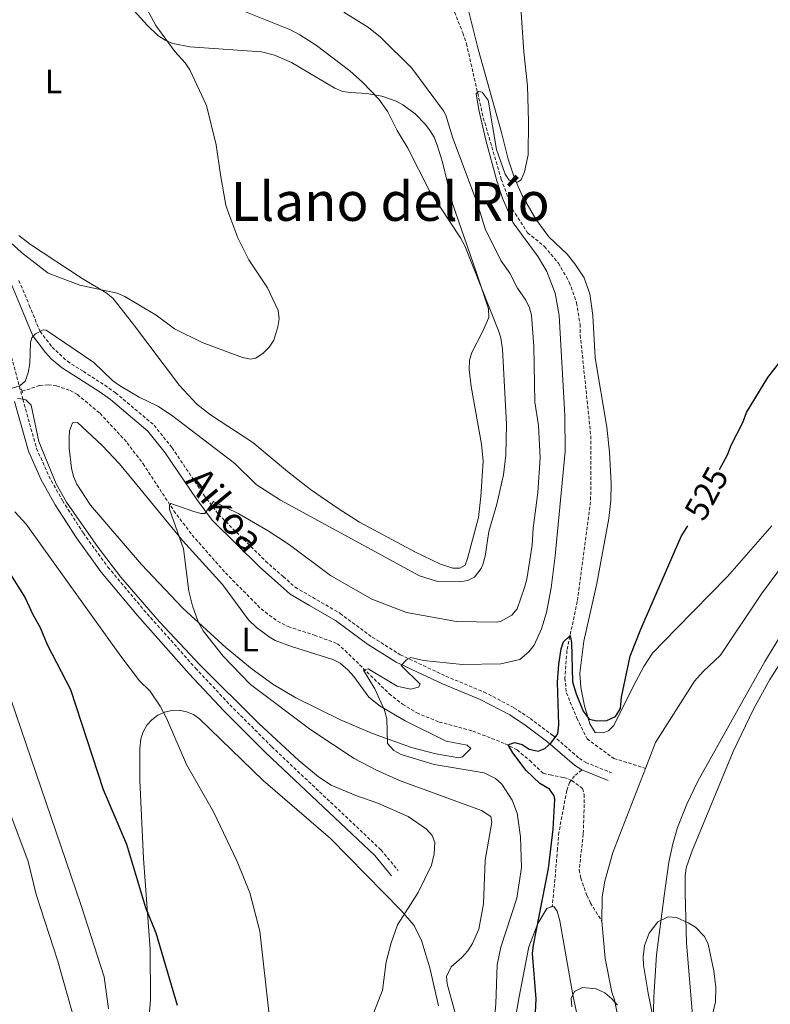
# Model space of a CAD drawing. Units: metres. Extents: x 640628 to 645144, y 4731784 to 4734845.
# Drawn here: x 642733 to 642956, y 4732819 to 4733111 of the extents above; entities that cross this region are included whole.
import ezdxf
from ezdxf.enums import TextEntityAlignment as Align

# ---------------------------------------------------------------- set-up
doc = ezdxf.new("R2010")
doc.units = ezdxf.units.M
doc.header["$MEASUREMENT"] = 0
doc.linetypes.add('TRAZOS', pattern=[0.75, 0.5, -0.25])
doc.linetypes.add('TRAZOSX2', pattern=[1.5, 1, -0.5])
for name, color, linetype, lineweight in [('Level 11', 142, 'Continuous', 13), ('Level 21', 19, 'TRAZOSX2', 0), ('Level 35', 92, 'Continuous', 0), ('Level 36', 92, 'Continuous', 0), ('Level 37', 92, 'Continuous', 0), ('Level 4', 36, 'Continuous', 30), ('Level 41', 39, 'Continuous', 0), ('Level 43', 5, 'Continuous', 0), ('Level 45', 19, 'Continuous', 0), ('Level 5', 36, 'Continuous', 0), ('Level 51', 144, 'Continuous', 13)]:
    doc.layers.add(name, color=color, linetype=linetype, lineweight=lineweight)
doc.styles.add('Arial', font='ARIAL.TTF', dxfattribs={"height": 0.2})

msp = doc.modelspace()

# ---------------------------------------------------------------- linework, layer by layer
at = {"layer": 'Level 11', "color": 142, "linetype": 'TRAZOSX2', "lineweight": 13}
for points in [[(642862.28, 4733113.27, 530.3), (642864.74, 4733107.06, 530.08), (642865.82, 4733103.88, 529.97), (642870.82, 4733081.93, 529.69), (642876.12, 4733063.8, 529.41), (642879.45, 4733054.83, 529.13), (642883.94, 4733047.88, 528.85), (642888.93, 4733043.79, 528.42), (642893.09, 4733038.85, 528.04), (642896.31, 4733033.24, 527.71), (642898.46, 4733027.15, 527.44), (642899.48, 4733020.77, 527.25), (642899.55, 4733017.54, 527.19), (642902.68, 4732987.71, 525.52), (642902.63, 4732968.22, 525.52), (642898.64, 4732938.63, 524.96), (642895.6, 4732924.1, 524.41), (642895, 4732915.99, 524.67), (642895.44, 4732911.62, 524.41), (642898.56, 4732904.11, 523.85), (642901.57, 4732897.97, 523.02), (642909.51, 4732892.17, 522.74), (642918.91, 4732889.22, 522.46)], [(642734.08, 4733000.92, 539.43), (642739.33, 4733002.6, 538.93), (642741.81, 4733002.82, 538.81), (642744.32, 4733002.52, 538.74), (642748.33, 4733001.16, 538.43), (642750.5, 4732999.96, 538.19), (642757.21, 4732994.4, 537.67), (642765.26, 4732985.69, 536.82), (642769.98, 4732979.44, 536.25), (642779.1, 4732965.53, 535.04), (642784.5, 4732958.33, 533.93), (642794.41, 4732947.12, 533.17), (642804.99, 4732936.44, 532.26), (642809.83, 4732932.81, 531.78), (642812.97, 4732931.2, 531.52), (642820.78, 4732928.68, 530.87), (642827.56, 4732926.15, 530.59), (642829.87, 4732924.09, 530.59), (642842.93, 4732911.3, 529.06), (642846.87, 4732908.25, 528.83), (642851.1, 4732905.67, 528.4), (642857.72, 4732902.95, 527.53), (642867.7, 4732900.29, 526.14), (642877.26, 4732896.53, 525.17), (642880.81, 4732894.67, 525.03), (642884.58, 4732891.51, 524.02), (642888.58, 4732887.78, 524.2), (642890.59, 4732887.27, 524.2), (642894.7, 4732886.52, 523.64), (642897.07, 4732885.66, 523.51), (642900.22, 4732883.23, 523.36), (642900.7, 4732881.51, 522.53), (642900.69, 4732876.96, 522.81), (642900.44, 4732869.76, 521.98), (642899.24, 4732859.17, 522.25), (642899.71, 4732856.72, 522.25), (642901.53, 4732851.6, 522.26), (642902.57, 4732849.34, 522.26), (642905.95, 4732843.98, 522.21)]]:
    msp.add_polyline3d(points, dxfattribs=at)
at = {"layer": 'Level 11', "color": 142, "linetype": 'Continuous', "lineweight": 13}
for points in [[(642971.43, 4732965.36, 523.32), (642953.24, 4732940.93, 523.32), (642941.14, 4732922.79, 523.32), (642935.94, 4732917.96, 523.32), (642933.43, 4732915.1, 523.32), (642921.89, 4732896.88, 522.48), (642918.91, 4732889.22, 522.42)], [(642920.52, 4732788.04, 521.09), (642921.37, 4732821.52, 521.11), (642922.18, 4732833.99, 521.53), (642924.41, 4732851.5, 521.65), (642925.82, 4732861.39, 522.1), (642926.94, 4732866.91, 522.25), (642928.36, 4732871.69, 522.35), (642931.12, 4732878.65, 522.49), (642934.43, 4732885.43, 522.6), (642954.26, 4732920.85, 522.76), (642960.8, 4732931.54, 522.93)], [(642918.91, 4732889.22, 522.42), (642909.2, 4732864.33, 522.21), (642906.79, 4732855.82, 522.21), (642906.05, 4732851.17, 522.21), (642905.95, 4732843.98, 522.21)], [(642905.95, 4732843.98, 522.21), (642906.89, 4732832.87, 521.92), (642908.87, 4732822.97, 521.65), (642909.73, 4732820.62, 521.37), (642914.69, 4732795.74, 521.09)]]:
    msp.add_polyline3d(points, dxfattribs=at)
at = {"layer": 'Level 21', "color": 1, "linetype": 'TRAZOS', "lineweight": 0}
msp.add_line((642733.87, 4733001.61, 539.5), (642734.29, 4733000.23, 539.37), dxfattribs=at)
at = {"layer": 'Level 21', "color": 19, "linetype": 'Continuous', "lineweight": 0}
msp.add_line((642900.04, 4732888.75, 523.66), (642907.84, 4732885.61, 522.48), dxfattribs=at)
at = {"layer": 'Level 21', "color": 19, "linetype": 'TRAZOSX2', "lineweight": 0}
for points in [[(642722.73, 4733041.87, 544.52), (642731, 4733011.03, 541.06), (642734.32, 4732998.57, 540.38), (642738.41, 4732984.01, 540.27), (642742.05, 4732975.77, 540.27), (642746.09, 4732968.52, 540.27), (642752.27, 4732958.89, 540.22), (642759.57, 4732948.86, 539.99), (642770.22, 4732936.12, 540.2), (642785.49, 4732918.95, 540.42), (642795.71, 4732908.04, 540.55), (642808.11, 4732895.63, 540.7), (642840.5, 4732865.08, 541.17), (642845.56, 4732858.96, 540.83)], [(642733.18, 4733033.74, 541.92), (642736.23, 4733026.41, 540.69), (642739.46, 4733018.59, 540.13), (642742.99, 4733014.01, 539.66), (642747.53, 4733009.8, 539.16), (642752.28, 4733006.79, 538.88), (642758.6, 4733002.71, 539.21), (642761.82, 4733000.47, 538.97), (642773.23, 4732990.88, 537.82), (642778.56, 4732984.19, 537.09), (642787.92, 4732970.3, 535.44), (642792.31, 4732964.44, 534.71), (642806.3, 4732950.61, 533.12), (642811.51, 4732946.02, 532.49), (642815.02, 4732942.9, 532.49), (642828.37, 4732935.14, 531.38), (642837.9, 4732928.08, 530.82), (642846.22, 4732922.87, 530.05), (642859.71, 4732916.54, 528.88), (642870.99, 4732911.85, 527.44), (642879.91, 4732907.2, 526.22), (642884.67, 4732904.04, 526.1), (642891.48, 4732898.91, 524.71), (642899.29, 4732892.17, 523.93), (642901.18, 4732890.98, 523.66), (642908.77, 4732887.93, 522.48)], [(642900.04, 4732888.75, 523.66), (642897.88, 4732886.98, 523.57), (642896.39, 4732885.07, 523.48), (642895.55, 4732882.67, 523.62), (642894.66, 4732877.91, 524.13), (642893.23, 4732870.33, 525.52), (642892.8, 4732865.36, 525.4), (642892.18, 4732857.88, 524.7), (642891.25, 4732848.25, 524.96)]]:
    msp.add_polyline3d(points, dxfattribs=at)
at = {"layer": 'Level 21', "color": 19, "linetype": 'Continuous', "lineweight": 0}
for points in [[(642730.97, 4733032.54, 541.92), (642733.92, 4733025.46, 540.69), (642737.28, 4733017.33, 540.13), (642741.07, 4733012.4, 539.66), (642742.84, 4733010.47, 539.47), (642746.05, 4733007.78, 539.16), (642750.93, 4733004.69, 538.88), (642757.21, 4733000.63, 539.21), (642760.3, 4732998.48, 538.97), (642771.43, 4732989.13, 537.82), (642776.54, 4732982.71, 537.09), (642785.88, 4732968.85, 535.44), (642790.42, 4732962.79, 534.71), (642804.6, 4732948.78, 533.12), (642809.86, 4732944.15, 532.49), (642813.54, 4732940.87, 532.49), (642819.33, 4732937.45, 532.21), (642827, 4732933.04, 531.38), (642836.49, 4732926.01, 530.82), (642845.02, 4732920.67, 530.05), (642858.7, 4732914.26, 528.88), (642869.93, 4732909.58, 527.44), (642878.64, 4732905.05, 526.22), (642883.22, 4732902, 526.1), (642889.91, 4732896.96, 524.71), (642897.8, 4732890.15, 523.93), (642900.04, 4732888.75, 523.66)], [(642731.91, 4732997.91, 540.38), (642736.05, 4732983.16, 540.27), (642739.81, 4732974.65, 540.27), (642743.94, 4732967.24, 540.27), (642750.2, 4732957.48, 540.22), (642757.6, 4732947.32, 539.99), (642768.32, 4732934.49, 540.2), (642783.64, 4732917.27, 540.42), (642793.91, 4732906.3, 540.55), (642806.36, 4732893.83, 540.7), (642838.67, 4732863.37, 541.17), (642843.63, 4732857.36, 540.83)]]:
    msp.add_polyline3d(points, dxfattribs=at)
at = {"layer": 'Level 35', "color": 92, "linetype": 'Continuous', "lineweight": 0, "ltscale": 0.5}
for points in [[(642923.53, 4732803.33, 528.3), (642919.69, 4732822.68, 528.3), (642918.34, 4732830.94, 528.3), (642918.21, 4732833.43, 528.3), (642918.61, 4732836.77, 528.3), (642920.01, 4732840.44, 528.3), (642922.51, 4732843.76, 528.3), (642925.58, 4732845.27, 528.3), (642928.04, 4732845.04, 528.3), (642931.58, 4732843.5, 528.3), (642933.74, 4732842.23, 528.3), (642936.42, 4732839.43, 528.3), (642937.46, 4732837.1, 528.3), (642939.11, 4732829.23, 528.3), (642939.74, 4732824.28, 528.3), (642939.64, 4732820.06, 528.3), (642938.47, 4732814.99, 528.24)], [(642897.04, 4732818.57, 528.3), (642896.83, 4732821.03, 528.38), (642897.88, 4732823.14, 528.3), (642900.26, 4732824.31, 527.92), (642904.26, 4732823.94, 527.74), (642906.82, 4732822.74, 527.74), (642908.92, 4732820.97, 527.74), (642910.55, 4732819.06, 527.74)]]:
    msp.add_polyline3d(points, dxfattribs=at)
at = {"layer": 'Level 36', "color": 92, "linetype": 'Continuous', "lineweight": 0}
for points in [[(642761.4, 4733120.26, 545.72), (642771.31, 4733109.25, 545.3), (642774.34, 4733106.31, 545.05), (642776.49, 4733104.95, 544.9), (642778.84, 4733103.96, 544.73), (642783.81, 4733102.95, 544.33), (642805.06, 4733101.47, 542.39), (642808.9, 4733100.53, 542.39), (642813.95, 4733098.34, 542.11), (642826.82, 4733090.72, 542.11), (642829.12, 4733089.75, 542.11), (642831.46, 4733089.38, 541.8), (642836.32, 4733089.13, 540.44), (642840.75, 4733088.36, 539.49), (642844.96, 4733086.81, 538.71), (642846.95, 4733085.75, 538.4), (642850.6, 4733083.13, 537.92), (642853.72, 4733079.9, 537.67), (642855.05, 4733078.08, 537.64), (642856.21, 4733076.16, 537.66), (642857.26, 4733073.56, 538.01), (642858.7, 4733068.82, 538.77), (642861.72, 4733056.57, 539.33), (642868.7, 4733036.28, 540.16), (642872.34, 4733025.32, 539.89), (642872.5, 4733022.81, 540.17), (642870.72, 4733018.76, 540.4), (642867.46, 4733012.42, 541.8), (642866.75, 4733010.1, 542.39), (642866.61, 4733007.37, 542.79), (642867.24, 4733002.37, 542.94), (642870.31, 4732985.22, 541.96), (642870.76, 4732980.19, 541.72), (642870.1, 4732969.76, 541.41), (642869.37, 4732963.5, 541.24), (642866.15, 4732951.43, 540.72), (642865.46, 4732949.42, 541), (642863.82, 4732948.48, 541), (642861.82, 4732948.54, 541), (642858.17, 4732949.66, 541), (642850.72, 4732953.25, 541.57), (642834.14, 4732962.17, 541.88), (642827.78, 4732966.15, 542.26), (642819.6, 4732971.86, 542.79), (642812.73, 4732977.12, 543.01), (642802.5, 4732985.75, 543.24), (642789.92, 4732993.92, 543.46), (642785.92, 4732997.13, 543.52), (642780.79, 4733002.61, 543.5), (642766.86, 4733021.1, 544.17), (642761.01, 4733028.54, 544.77), (642759.07, 4733030.07, 545.03), (642751.95, 4733034.36, 545.75), (642736.61, 4733044.44, 545.39), (642733.15, 4733047.02, 545.57)], [(642907.94, 4732900.32, 524.12), (642906.22, 4732899.75, 524.12), (642903.94, 4732899.8, 524.4), (642902.39, 4732902.44, 524.65), (642900.85, 4732907.73, 525.22), (642899.72, 4732913.13, 525.79), (642899.47, 4732917.4, 526.07), (642900.59, 4732926.9, 525.79), (642904.5, 4732943.95, 526.03), (642908.02, 4732963.27, 526.35), (642908.64, 4732968.6, 526.35), (642908.75, 4732973.6, 526.35), (642908.25, 4732982.84, 526.41), (642907.43, 4732990.3, 526.62), (642903.97, 4733010.87, 527.27), (642903.27, 4733023.34, 527.83), (642902.43, 4733029.77, 528.17), (642900.67, 4733034.48, 528.57), (642897.97, 4733038.71, 528.38), (642895.64, 4733041.5, 528.29), (642890.26, 4733046.68, 529.08), (642886.38, 4733051.86, 529.37), (642882.31, 4733058.9, 529.69), (642880.04, 4733064.05, 529.89), (642878.16, 4733069.69, 530.08), (642876.24, 4733077.59, 530.3), (642869.32, 4733102.29, 530.52), (642866.12, 4733114.9, 530.8)], [(642808.43, 4732914.18, 533.33), (642802.35, 4732918.63, 533.72), (642794.57, 4732924.9, 534.25), (642781.71, 4732936.7, 535.23), (642769.46, 4732949.6, 536.43), (642754.4, 4732967.21, 538.11), (642750.36, 4732973.36, 538.33), (642749.36, 4732975.7, 538.33), (642748.77, 4732978.13, 538.33), (642748.11, 4732984.11, 538.33), (642748.08, 4732987.12, 538.33), (642748.19, 4732989.18, 538.33), (642749.06, 4732991.56, 538.33), (642750.52, 4732991.67, 538.33), (642757.82, 4732984.88, 538.2), (642763, 4732979.41, 537.9), (642769.06, 4732972.09, 537.15), (642781.63, 4732956.69, 534.96), (642793.5, 4732943.67, 533.63), (642801.26, 4732933.22, 533.37), (642803.57, 4732930.94, 533.18), (642807.3, 4732928.14, 532.9), (642809.13, 4732927.13, 532.77), (642813.99, 4732925.29, 532.77), (642826.26, 4732921.48, 531.94), (642828.4, 4732920.34, 531.36), (642830.78, 4732918.28, 530.55), (642832.43, 4732916.42, 530.46), (642836.91, 4732910.33, 530.64), (642840.21, 4732907.63, 530.32), (642847.67, 4732903.31, 529.62), (642859.81, 4732897.25, 528.6), (642866, 4732896.08, 528.24), (642867.07, 4732895.06, 528.05), (642865.88, 4732893.8, 528.05), (642864.62, 4732892.59, 528.33), (642863.53, 4732892.3, 528.33), (642856.73, 4732893.52, 528.51), (642849.52, 4732895.43, 529.21), (642837.98, 4732899.56, 530.4), (642828.65, 4732903.49, 531.38), (642815.29, 4732910.13, 532.91), (642808.43, 4732914.18, 533.33)], [(642956.38, 4732961.07, 524.53), (642943.17, 4732946.09, 524.19), (642928.07, 4732930.61, 524.07), (642920.96, 4732923.31, 524.4), (642918.38, 4732919.44, 524.4), (642915.2, 4732913.47, 524.67), (642909.46, 4732901.9, 524.12), (642907.94, 4732900.32, 524.12)], [(642933.01, 4732813.78, 523.34), (642930.99, 4732837.51, 523.28), (642930.69, 4732852.26, 523.85), (642930.6, 4732857.26, 523.85), (642930.93, 4732859.76, 523.85), (642932.7, 4732864.84, 523.85), (642944.83, 4732894.21, 524.41), (642950.89, 4732906.77, 524.44), (642955.73, 4732915.5, 524.51), (642961.08, 4732923.96, 524.62)], [(642770.21, 4732797.05, 552.43), (642772.14, 4732820.68, 551.49), (642772.04, 4732835.62, 550.11), (642770.05, 4732862.5, 549.07), (642769.03, 4732885.62, 547.28), (642769.03, 4732895.17, 546.58), (642769.32, 4732897.94, 546.37), (642769.98, 4732900.05, 546.06), (642771.07, 4732901.98, 545.71), (642772.53, 4732903.64, 545.34), (642774.3, 4732904.96, 544.96), (642776.3, 4732905.89, 544.59), (642778.46, 4732906.38, 544.24), (642780.67, 4732906.42, 543.93), (642782.84, 4732906, 543.67), (642784.88, 4732905.13, 543.48), (642786.69, 4732903.87, 543.35), (642805.6, 4732885.59, 542.75), (642825.55, 4732868.43, 542.2), (642846.42, 4732847.12, 540.3), (642850.34, 4732842.71, 539.67), (642852.51, 4732838.21, 538.99), (642854.95, 4732830.12, 537.95), (642857.53, 4732818.93, 536.63)], [(642877.32, 4732797.65, 525.54), (642881.3, 4732821.09, 525.24), (642884.32, 4732836.32, 525.2), (642886.99, 4732843.27, 525.02), (642889.68, 4732847.68, 524.96), (642890.86, 4732848.25, 524.96), (642891.25, 4732848.25, 524.96)], [(642891.25, 4732848.25, 524.96), (642891.68, 4732848.26, 524.96), (642892.7, 4732846.91, 524.96), (642893.48, 4732844.01, 524.96), (642897.3, 4732822.09, 524.29), (642901.48, 4732802.56, 523.77)]]:
    msp.add_polyline3d(points, dxfattribs=at)
at = {"layer": 'Level 4', "color": 36, "linetype": 'Continuous', "lineweight": 30}
for points in [[(642940.84, 4732977.79, 525.01), (642943.23, 4732982.13, 525.01), (642944.27, 4732984.98, 525.01), (642947.72, 4732991.69, 525.01), (642948.86, 4732994.62, 525.01), (642955.18, 4733005, 525.01), (642960.98, 4733012.53, 525.01)], [(642892.87, 4732899.45, 525.01), (642893.24, 4732902.08, 525.01), (642892.76, 4732914.74, 525.01), (642893.16, 4732920.13, 525.01), (642893.88, 4732924.59, 525.01), (642894.57, 4732926.7, 525.01), (642896.55, 4732928.62, 525.01), (642896.94, 4732926.46, 525.01), (642897.28, 4732914.87, 525.01), (642898.3, 4732911.34, 525.01), (642900.46, 4732906.12, 525.01), (642902.23, 4732903.78, 525.01), (642904.42, 4732903.26, 525.01), (642907.43, 4732903.4, 525.01), (642909.96, 4732904.63, 525.01), (642911.47, 4732906.93, 525.01), (642911.78, 4732910.31, 525.01), (642914.32, 4732922.46, 525.01), (642917.47, 4732930.44, 525.01), (642929.45, 4732957.86, 525.01), (642931.41, 4732961.04, 525.01)], [(642730.19, 4732947.44, 550.01), (642735.05, 4732939.74, 550.01), (642737.31, 4732934.77, 550.01), (642739.47, 4732930.98, 550.01), (642741.56, 4732925.91, 550.01), (642748.42, 4732912.63, 550.01), (642758.1, 4732883, 550.01), (642765.1, 4732866.81, 550.01), (642770.69, 4732848.04, 550.01), (642773.73, 4732840.54, 550.01), (642780.07, 4732819.08, 550.01)], [(642886.32, 4732816.88, 525.01), (642886.53, 4732820.99, 525.01), (642885.41, 4732834.36, 525.01), (642885.67, 4732836.85, 525.01), (642890.15, 4732859.59, 525.01), (642891.55, 4732871.17, 525.01), (642892.03, 4732880.13, 525.01), (642891.85, 4732881.11, 525.01), (642890.45, 4732883.09, 525.01), (642887.6, 4732884.77, 525.01), (642883.49, 4732888.57, 525.01), (642879.53, 4732893.84, 525.01), (642878.21, 4732896.15, 525.01), (642880.02, 4732896.86, 525.01), (642882.31, 4732896.26, 525.01), (642884.43, 4732894.92, 525.01), (642887.07, 4732894.33, 525.01), (642889.07, 4732895.09, 525.01), (642890.9, 4732896.8, 525.01), (642892.87, 4732899.45, 525.01)]]:
    msp.add_polyline3d(points, dxfattribs=at)
at = {"layer": 'Level 5', "color": 36, "linetype": 'Continuous', "lineweight": 0}
for points in [[(642766.54, 4733122.72, 545.01), (642773.71, 4733109.26, 545.01), (642779.36, 4733101.52, 545.01), (642782.42, 4733098.2, 545.01), (642783.84, 4733096.13, 545.01), (642788.82, 4733085.55, 545.01), (642791.65, 4733073.94, 545.01), (642792.89, 4733065.03, 545.01), (642794.55, 4733056.02, 545.01), (642795.35, 4733053.48, 545.01), (642798.02, 4733046.35, 545.01), (642801.31, 4733039.84, 545.01), (642806.86, 4733031.61, 545.01), (642810.02, 4733024.86, 545.01), (642810.27, 4733022.38, 545.01), (642809.92, 4733020.03, 545.01), (642808.71, 4733016.1, 545.01), (642807.38, 4733014, 545.01), (642805.57, 4733012.22, 545.01), (642803.38, 4733010.74, 545.01), (642801.79, 4733010.43, 545.01), (642799.41, 4733010.94, 545.01), (642787.45, 4733015.41, 545.01), (642779.3, 4733019.43, 545.01), (642773.88, 4733023.46, 545.01), (642764.59, 4733028.96, 545.01), (642762.3, 4733029.97, 545.01), (642751.24, 4733032.38, 545.01), (642741.82, 4733035.86, 545.01), (642733.96, 4733042.03, 545.01), (642727.21, 4733048.03, 545.01)], [(642881.4, 4733121.78, 530.01), (642882.82, 4733101.49, 530.01), (642883.9, 4733091.36, 530.01), (642884.25, 4733080.8, 530.01), (642884.14, 4733070.96, 530.01), (642883.03, 4733065.88, 530.01), (642882.07, 4733063.55, 530.01), (642880.95, 4733062.88, 530.01), (642878.52, 4733063.49, 530.01), (642877.3, 4733065.2, 530.01), (642874.75, 4733072.53, 530.01), (642872.28, 4733087.12, 530.01), (642870.45, 4733089.5, 530.01), (642869.53, 4733089.76, 530.01), (642868.72, 4733089.11, 530.01), (642869.44, 4733084.29, 530.01), (642871.59, 4733075.33, 530.01), (642874.79, 4733063.25, 530.01), (642876.46, 4733058.11, 530.01), (642879.66, 4733050.86, 530.01), (642887.04, 4733040.74, 530.01), (642889.61, 4733036.43, 530.01), (642892.12, 4733030, 530.01), (642893.28, 4733023.41, 530.01), (642894.95, 4732993.79, 530.01), (642895.05, 4732983.1, 530.01), (642892.11, 4732952.16, 530.01), (642890.92, 4732942.72, 530.01), (642889.52, 4732935.37, 530.01), (642888.07, 4732930.57, 530.01), (642885.92, 4732925.68, 530.01), (642884.32, 4732923.75, 530.01), (642881.67, 4732921.5, 530.01), (642876.01, 4732920.16, 530.01), (642864.66, 4732920, 530.01), (642853.13, 4732921.13, 530.01), (642849.29, 4732922.1, 530.01), (642848.01, 4732921.41, 530.01), (642846.5, 4732919.68, 530.01), (642852.06, 4732914.13, 530.01), (642851.62, 4732913.3, 530.01), (642849.26, 4732912.71, 530.01), (642845.24, 4732913.53, 530.01), (642836.68, 4732918.7, 530.01), (642835.32, 4732918.32, 530.01), (642838.69, 4732912.82, 530.01), (642841.53, 4732906.49, 530.01), (642842.21, 4732903.86, 530.01), (642842.42, 4732896.57, 530.01), (642844.31, 4732894.54, 530.01), (642846.5, 4732893.33, 530.01), (642856.27, 4732890.33, 530.01), (642871.07, 4732887.94, 530.01), (642874.45, 4732886.21, 530.01), (642876.31, 4732884.55, 530.01), (642879.35, 4732879.8, 530.01), (642880.81, 4732875.96, 530.01), (642881.85, 4732868.97, 530.01), (642882.18, 4732859.87, 530.01), (642880.78, 4732850.73, 530.01), (642876, 4732836.26, 530.01), (642874.9, 4732831.05, 530.01), (642874.54, 4732819.48, 530.01), (642873.99, 4732814.19, 530.01)], [(642797.41, 4733114.55, 540.01), (642813.64, 4733107.98, 540.01), (642816.47, 4733106.47, 540.01), (642821.35, 4733103.31, 540.01), (642831.26, 4733095.86, 540.01), (642835.14, 4733092.38, 540.01), (642839.84, 4733087.46, 540.01), (642842.48, 4733083.66, 540.01), (642845.31, 4733078.19, 540.01), (642848.49, 4733072.97, 540.01), (642854.89, 4733060.27, 540.01), (642864.07, 4733046.4, 540.01), (642865.34, 4733044.04, 540.01), (642875.23, 4733019.15, 540.01), (642876.03, 4733016.78, 540.01), (642876.55, 4733013.36, 540.01), (642877.64, 4732991.13, 540.01), (642877.5, 4732981.98, 540.01), (642876.78, 4732976.13, 540.01), (642874.85, 4732967.5, 540.01), (642872.42, 4732959.43, 540.01), (642871.4, 4732952.04, 540.01), (642870.72, 4732949.65, 540.01), (642870.22, 4732948.47, 540.01), (642868.22, 4732945.88, 540.01), (642866.23, 4732944.85, 540.01), (642863.76, 4732944.44, 540.01), (642857.19, 4732944.55, 540.01), (642851.86, 4732946.21, 540.01), (642810.73, 4732968.69, 540.01), (642803.51, 4732973.29, 540.01), (642797.12, 4732979.53, 540.01), (642778.4, 4732993.88, 540.01), (642774.3, 4732996.56, 540.01), (642768.79, 4732999.16, 540.01), (642762.95, 4733002.62, 540.01), (642760.96, 4733004.13, 540.01), (642755.37, 4733009.42, 540.01), (642741.23, 4733018.98, 540.01), (642740.32, 4733019.1, 540.01), (642738.12, 4733017.98, 540.01), (642737.03, 4733016.77, 540.01), (642736.56, 4733015.35, 540.01), (642736.38, 4733009.11, 540.01), (642735.93, 4733006.37, 540.01), (642735.06, 4733003.94, 540.01), (642733.44, 4733002.51, 540.01), (642728.95, 4733001.2, 540.01)], [(642829.52, 4733113.24, 535.01), (642836.79, 4733108.71, 535.01), (642840.3, 4733105.85, 535.01), (642849.65, 4733096.62, 535.01)], [(642849.65, 4733096.62, 535.01), (642859.06, 4733083.97, 535.01), (642859.71, 4733082.67, 535.01), (642861.82, 4733075.87, 535.01), (642869.06, 4733056.49, 535.01), (642871.37, 4733049.06, 535.01), (642875.98, 4733039.66, 535.01), (642878.69, 4733035.88, 535.01), (642880.94, 4733031.45, 535.01), (642883.37, 4733027.94, 535.01), (642884.48, 4733025.67, 535.01), (642885.07, 4733023.5, 535.01), (642885.78, 4733014.32, 535.01), (642886.12, 4732997.7, 535.01), (642887.16, 4732990.74, 535.01), (642887.68, 4732981.19, 535.01), (642887.02, 4732970.97, 535.01), (642885.56, 4732960.38, 535.01), (642885.31, 4732955.34, 535.01), (642883.71, 4732945.23, 535.01), (642883.04, 4732942.82, 535.01), (642880.84, 4732936.44, 535.01), (642879.24, 4732934.56, 535.01), (642875.87, 4732932.72, 535.01), (642874.71, 4732932.51, 535.01), (642862.87, 4732932.69, 535.01), (642848.07, 4732935.36, 535.01), (642837.8, 4732939.3, 535.01), (642825.57, 4732946.38, 535.01), (642813.4, 4732955.45, 535.01), (642807.06, 4732959.63, 535.01), (642798.31, 4732964.61, 535.01), (642790.87, 4732968.32, 535.01), (642788.29, 4732964.73, 535.01), (642787.11, 4732964.71, 535.01), (642784.69, 4732965.37, 535.01), (642778.22, 4732967.66, 535.01), (642777.78, 4732967.11, 535.01), (642777.79, 4732966.02, 535.01), (642781.99, 4732954.22, 535.01), (642783.56, 4732941.7, 535.01), (642784.63, 4732937.34, 535.01), (642786.35, 4732932.63, 535.01), (642787.76, 4732929.92, 535.01), (642793.71, 4732922.46, 535.01), (642801.86, 4732914.03, 535.01), (642819.68, 4732900.65, 535.01), (642832.5, 4732892.15, 535.01), (642839.15, 4732888.67, 535.01), (642846.02, 4732885.66, 535.01), (642870.32, 4732876.79, 535.01), (642873, 4732875.01, 535.01), (642873.39, 4732873.28, 535.01), (642871.41, 4732862.04, 535.01), (642870.87, 4732849.07, 535.01), (642869.44, 4732841.61, 535.01), (642867.6, 4732837.3, 535.01), (642866.21, 4732835.21, 535.01), (642864.48, 4732833.15, 535.01), (642861.32, 4732830.46, 535.01), (642859.92, 4732827.61, 535.01), (642860.14, 4732825.43, 535.01), (642862.37, 4732817.08, 535.01)], [(642732.77, 4732998.85, 540.01), (642735.22, 4732998.4, 540.01), (642736.77, 4732996.77, 540.01), (642739.03, 4732986.06, 540.01), (642744.26, 4732973.5, 540.01), (642747.28, 4732968.12, 540.01), (642756.71, 4732954.65, 540.01), (642763.41, 4732945.9, 540.01), (642774.82, 4732932.63, 540.01), (642786.76, 4732919.85, 540.01), (642804.17, 4732902.57, 540.01), (642816.18, 4732891.54, 540.01)], [(642731.92, 4732965.21, 545.01), (642735.29, 4732961.52, 545.01), (642763.05, 4732922.85, 545.01), (642768.87, 4732915.18, 545.01), (642771.95, 4732912.2, 545.01), (642775.03, 4732907.61, 545.01), (642776.91, 4732904.08, 545.01), (642782.87, 4732890.34, 545.01), (642790.81, 4732876.31, 545.01), (642797.82, 4732861.63, 545.01), (642801.57, 4732852.36, 545.01), (642804.62, 4732840.95, 545.01), (642807.3, 4732816.22, 545.01)], [(642714.79, 4732934.44, 555.01), (642721.34, 4732925.69, 555.01), (642727.98, 4732914.96, 555.01), (642730.82, 4732909.68, 555.01), (642751.59, 4732848.59, 555.01), (642758.45, 4732827.45, 555.01), (642759.77, 4732817.99, 555.01)], [(642816.18, 4732891.54, 540.01), (642821.94, 4732886.73, 540.01), (642825.76, 4732884.26, 540.01), (642833.07, 4732881.15, 540.01), (642839.6, 4732878.93, 540.01), (642848.53, 4732874.94, 540.01), (642853.94, 4732871.23, 540.01), (642855.7, 4732869.35, 540.01), (642856.42, 4732867.22, 540.01), (642856.29, 4732863.88, 540.01), (642855.48, 4732860.51, 540.01), (642851.51, 4732852.47, 540.01), (642845.39, 4732842.88, 540.01), (642843.51, 4732837.54, 540.01), (642842.05, 4732831.96, 540.01), (642840.89, 4732823.49, 540.01), (642836.19, 4732811.32, 540.01)], [(642729.31, 4732879.32, 560.01), (642735.92, 4732861.67, 560.01), (642738.3, 4732851.83, 560.01), (642744.75, 4732832.16, 560.01), (642749.5, 4732814.95, 560.01)]]:
    msp.add_polyline3d(points, dxfattribs=at)
at = {"layer": 'Level 51', "color": 144, "linetype": 'Continuous', "lineweight": 13}
for points in [[(642914.69, 4732795.74, 521.09), (642909.73, 4732820.62, 521.37), (642908.87, 4732822.97, 521.65), (642906.89, 4732832.87, 521.92), (642905.95, 4732843.98, 522.21), (642906.05, 4732851.17, 522.21), (642906.79, 4732855.82, 522.21), (642909.2, 4732864.33, 522.21), (642918.91, 4732889.22, 522.42), (642921.89, 4732896.88, 522.48), (642933.43, 4732915.1, 523.32), (642935.94, 4732917.96, 523.32), (642941.14, 4732922.79, 523.32), (642953.24, 4732940.93, 523.32), (642971.43, 4732965.36, 523.32)], [(642960.8, 4732931.54, 522.93), (642954.26, 4732920.85, 522.76), (642934.43, 4732885.43, 522.6), (642931.12, 4732878.65, 522.49), (642928.36, 4732871.69, 522.35), (642926.94, 4732866.91, 522.25), (642925.82, 4732861.39, 522.1), (642924.41, 4732851.5, 521.65), (642922.18, 4732833.99, 521.53), (642921.37, 4732821.52, 521.11), (642920.52, 4732788.04, 521.09)]]:
    msp.add_polyline3d(points, dxfattribs=at)

# ---------------------------------------------------------------- texts
at = {"layer": 'Level 37', "color": 92, "linetype": 'Continuous', "lineweight": 0, "style": 'Arial'}
for p in [(642743.44, 4733092.71, 547.04), (642801.75, 4732927.35, 533.61)]:
    msp.add_text('L', height=7, dxfattribs=at).set_placement(p, align=Align.MIDDLE_CENTER)
at = {"layer": 'Level 41', "color": 39, "linetype": 'Continuous', "lineweight": 0, "style": 'Arial'}
msp.add_text('525', height=7, rotation=61.2177, dxfattribs=at).set_placement((642936.93, 4732970.66, 525.01), align=Align.MIDDLE_CENTER)
at = {"layer": 'Level 43', "color": 142, "linetype": 'Continuous', "lineweight": 0, "style": 'Arial'}
msp.add_text('Aikoa', height=8, rotation=-50.071, dxfattribs=at).set_placement((642780.27, 4732972.55, 535.85), align=Align.BOTTOM_LEFT)
at = {"layer": 'Level 45', "color": 19, "linetype": 'Continuous', "lineweight": 0, "style": 'Arial'}
msp.add_text('Llano del Río', height=11.5, dxfattribs=at).set_placement((642843.22, 4733057.15, 543.26), align=Align.MIDDLE_CENTER)

doc.saveas('drawing.dxf')
